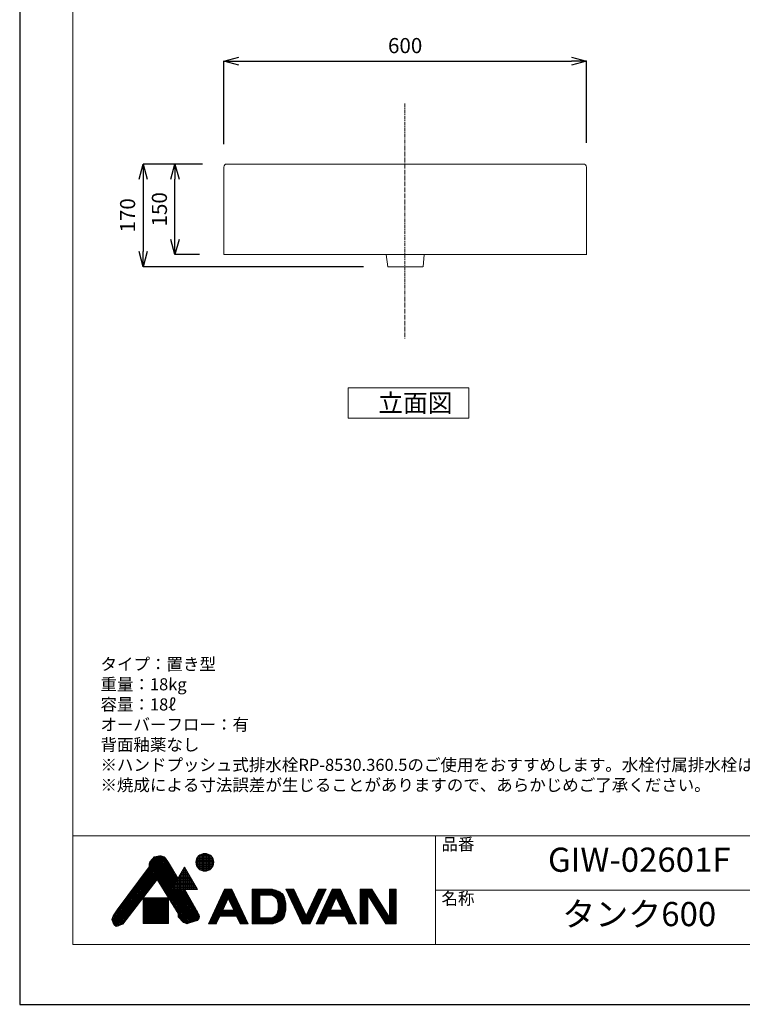
# Model space of a CAD drawing. Units: millimetres. Extents: x 222 to 2322, y 265 to 3235.
# Drawn here: x 222 to 1418, y 265 to 1895 of the extents above; entities that cross this region are included whole.
import ezdxf
from ezdxf.enums import TextEntityAlignment as Align

# ---------------------------------------------------------------- set-up
doc = ezdxf.new("R2010")
doc.units = ezdxf.units.MM
doc.linetypes.add('CENTER1', pattern=[10, 6.25, -1.25, 1.25, -1.25])
for name, color, linetype, lineweight in [('中心線', 1, 'Continuous', 0), ('図面枠', 6, 'Continuous', 20), ('寸法', 3, 'Continuous', 20), ('文字', 4, 'Continuous', 15), ('細線', 7, 'Continuous', 9)]:
    doc.layers.add(name, color=color, linetype=linetype, lineweight=lineweight)
doc.styles.add('japanese', font='romans.shx', dxfattribs={"bigfont": 'bigfont.shx'})
doc.dimstyles.new('KIHON', dxfattribs={"dimscale": 10, "dimtxt": 2.5, "dimasz": 2.5, "dimexe": 0, "dimexo": 2, "dimgap": 1, "dimtad": 1, "dimdec": 0, "dimdsep": 46, "dimtxsty": 'japanese', "dimblk": 'OPEN30', "dimcen": 2.5, "dimadec": 0, "dimazin": 0, "dimtfac": 1, "dimtdec": 0, "dimtmove": 0, "dimatfit": 0, "dimfxl": 0, "dimarcsym": 0})

# ---------------------------------------------------------------- blocks, each defined once
blk = doc.blocks.new('_Open30')
at = {"color": 0, "linetype": 'ByBlock', "lineweight": -2}
for p, q in [((-1, 0.268), (0, 0)), ((0, 0), (-1, -0.268)), ((0, 0), (-1, 0))]:
    blk.add_line(p, q, dxfattribs=at)
blk = doc.blocks.new('*D2')
at = {"layer": 'Defpoints', "color": 0}
for p in [(1160.1, 1826.2), (560.1, 1648.9), (1160.1, 1650.9)]:
    blk.add_point(p, dxfattribs=at)
at = {"layer": '寸法', "color": 0, "lineweight": -2}
for p, q in [((560.1, 1688.9), (560.1, 1826.2)), ((585.1, 1826.2), (1135.1, 1826.2)), ((1160.1, 1690.9), (1160.1, 1826.2))]:
    blk.add_line(p, q, dxfattribs=at)
at = {"layer": '寸法', "color": 0, "lineweight": -2, "xscale": 25, "yscale": 25, "zscale": 25, "rotation": 180}
blk.add_blockref('_Open30', (560.1, 1826.2), dxfattribs=at)
at = {"layer": '寸法', "color": 0, "lineweight": -2, "xscale": 25, "yscale": 25, "zscale": 25}
blk.add_blockref('_Open30', (1160.1, 1826.2), dxfattribs=at)
at = {"layer": '寸法', "color": 0, "insert": (860.1, 1848.7), "char_height": 25, "attachment_point": 5, "style": 'japanese'}
blk.add_mtext('600', dxfattribs=at)
blk = doc.blocks.new('*D4')
at = {"layer": 'Defpoints', "color": 0}
for p in [(479.3, 1655.9), (565.1, 1655.9), (560.1, 1505.9)]:
    blk.add_point(p, dxfattribs=at)
at = {"layer": '寸法', "color": 0, "lineweight": -2}
for p, q in [((525.1, 1655.9), (479.3, 1655.9)), ((479.3, 1530.9), (479.3, 1630.9)), ((520.1, 1505.9), (479.3, 1505.9))]:
    blk.add_line(p, q, dxfattribs=at)
at = {"layer": '寸法', "color": 0, "lineweight": -2, "xscale": 25, "yscale": 25, "zscale": 25}
for p, rotation in [((479.3, 1655.9), 90), ((479.3, 1505.9), 270)]:
    blk.add_blockref('_Open30', p, dxfattribs=dict(at, rotation=rotation))
at = {"layer": '寸法', "color": 0, "insert": (456.8, 1580.9), "char_height": 25, "attachment_point": 5, "rotation": 90, "style": 'japanese'}
blk.add_mtext('150', dxfattribs=at)
blk = doc.blocks.new('*D5')
at = {"layer": 'Defpoints', "color": 0}
for p in [(519.7, 1655.9), (426.7, 1485.9), (831.3, 1485.9)]:
    blk.add_point(p, dxfattribs=at)
at = {"layer": '寸法', "color": 0, "lineweight": -2}
for p, q in [((479.7, 1655.9), (426.7, 1655.9)), ((426.7, 1630.9), (426.7, 1510.9)), ((791.3, 1485.9), (426.7, 1485.9))]:
    blk.add_line(p, q, dxfattribs=at)
at = {"layer": '寸法', "color": 0, "lineweight": -2, "xscale": 25, "yscale": 25, "zscale": 25}
for p, rotation in [((426.7, 1655.9), 90), ((426.7, 1485.9), 270)]:
    blk.add_blockref('_Open30', p, dxfattribs=dict(at, rotation=rotation))
at = {"layer": '寸法', "color": 0, "insert": (404.2, 1570.9), "char_height": 25, "attachment_point": 5, "rotation": 90, "style": 'japanese'}
blk.add_mtext('170', dxfattribs=at)

msp = doc.modelspace()

# ---------------------------------------------------------------- linework, layer by layer
at = {"layer": 'Defpoints', "linetype": 'Continuous'}
msp.add_lwpolyline([(222.4, 264.9), (2322.4, 264.9), (2322.4, 3234.9), (222.4, 3234.9)], close=True, dxfattribs=at)
at = {"layer": '中心線', "linetype": 'CENTER1'}
msp.add_line((859.6, 1755.9), (859.6, 1366), dxfattribs=at)
at = {"layer": '図面枠', "linetype": 'Continuous'}
for p, q in [((310.2, 364.1), (310.2, 3135.8)), ((2234.7, 544.1), (310.2, 544.1)), ((910.2, 364.1), (910.2, 544.1)), ((1584.7, 454.1), (910.2, 454.1)), ((2234.7, 364.1), (310.2, 364.1))]:
    msp.add_line(p, q, dxfattribs=at)
at = {"layer": '文字', "linetype": 'Continuous'}
for p, q in [((965.7, 1285.4), (765.7, 1285.4)), ((765.7, 1285.4), (765.7, 1235.4)), ((965.7, 1235.4), (965.7, 1285.4)), ((765.7, 1235.4), (965.7, 1235.4)), ((393.6, 434.5), (464.4, 505.3)), ((401.6, 445.3), (463.2, 506.9)), ((409.6, 456.1), (461.9, 508.5)), ((417.6, 466.9), (460.1, 509.4)), ((425.6, 477.8), (458, 510.1)), ((433.6, 488.6), (455.7, 510.7)), ((436.4, 494.3), (452.6, 510.5)), ((436.4, 497.1), (449.1, 509.8)), ((441.5, 505), (442.7, 506.2)), ((442.7, 506.2), (444.8, 509.2)), ((442.8, 506.3), (445.8, 509.3)), ((442.8, 506.3), (481, 468)), ((443.9, 507.9), (482.1, 469.8)), ((444.8, 509.2), (448.3, 509.7)), ((445.4, 509.3), (483.1, 471.6)), ((447.9, 509.6), (484.1, 473.4)), ((448.3, 509.7), (454.3, 510.8)), ((450.3, 510), (480.6, 479.7)), ((452.7, 510.5), (476.3, 486.8)), ((454.3, 510.8), (456.6, 510.6)), ((455.3, 510.7), (472.1, 493.9)), ((456.6, 510.6), (461.5, 509)), ((459.1, 509.8), (467.1, 501.8)), ((461.5, 509), (463.4, 506.6)), ((463.4, 506.6), (468.5, 499.9)), ((515.8, 507.1), (541.6, 507.1)), ((516.7, 491.4), (516.7, 508.5)), ((517.1, 509.1), (540.2, 509.1)), ((518.7, 489.1), (518.7, 510.8)), ((519.1, 511.1), (538.3, 511.1)), ((520.7, 487.6), (520.7, 512.3)), ((522.1, 513.1), (535.3, 513.1)), ((522.7, 486.5), (522.7, 513.4)), ((524.7, 485.8), (524.7, 514.2)), ((526.7, 485.3), (526.7, 514.6)), ((528.7, 485.2), (528.7, 514.7)), ((530.7, 485.3), (530.7, 514.6)), ((532.7, 485.7), (532.7, 514.2)), ((534.7, 486.5), (534.7, 513.4)), ((536.7, 487.5), (536.7, 512.4)), ((538.7, 489.1), (538.7, 510.8)), ((540.7, 491.3), (540.7, 508.6)), ((375.3, 404.9), (469.2, 498.7)), ((376, 408.4), (468.1, 500.5)), ((376, 402.7), (470.2, 497)), ((376.6, 400.5), (471.3, 495.2)), ((378.8, 414), (466.8, 502.1)), ((383.9, 421.4), (436.4, 492.5)), ((385.6, 423.7), (465.6, 503.7)), ((434.2, 489.4), (517.8, 405.8)), ((435.4, 491), (519, 407.4)), ((436.4, 497.6), (437.8, 500.8)), ((436.4, 492.5), (436.4, 497.6)), ((436.4, 495.6), (474.8, 457.3)), ((436.4, 492.8), (473.8, 455.5)), ((436.7, 498.2), (475.8, 459.1)), ((437.5, 500.2), (476.9, 460.8)), ((437.8, 500.8), (441.5, 505)), ((438.7, 501.8), (477.9, 462.6)), ((440, 503.3), (478.9, 464.4)), ((441.4, 504.8), (480, 466.2)), ((450.1, 471.1), (472.4, 493.4)), ((451.1, 469.4), (473.4, 491.7)), ((452.2, 467.6), (474.5, 489.9)), ((468.5, 499.9), (484.3, 473.7)), ((473.4, 454.8), (494.9, 492)), ((493.2, 489.1), (496.5, 489.1)), ((494.4, 491.1), (495.4, 491.1)), ((494.7, 454.8), (494.7, 491.7)), ((494.9, 492), (516.4, 454.8)), ((514, 501.1), (543.4, 501.1)), ((514, 499.1), (543.4, 499.1)), ((514.2, 497.1), (543.2, 497.1)), ((514.3, 503.1), (543.1, 503.1)), ((514.7, 495.3), (514.7, 504.6)), ((514.7, 495.1), (542.6, 495.1)), ((514.9, 505.1), (542.5, 505.1)), ((515.6, 493.1), (541.8, 493.1)), ((516.9, 491.1), (540.5, 491.1)), ((518.6, 489.1), (538.7, 489.1)), ((542.7, 495.2), (542.7, 504.7)), ((422.2, 473.1), (438.3, 457)), ((423.4, 474.8), (439.5, 458.6)), ((424.6, 476.4), (440.8, 460.2)), ((425.8, 478), (442, 461.8)), ((427, 479.6), (443.2, 463.4)), ((428.2, 481.3), (444.4, 465)), ((429.4, 482.9), (445.7, 466.6)), ((430.6, 484.5), (446.9, 468.2)), ((431.8, 486.2), (448.1, 469.8)), ((433, 487.8), (449.4, 471.4)), ((453.3, 465.9), (475.6, 488.1)), ((454.4, 464.1), (476.6, 486.4)), ((455.4, 462.4), (477.7, 484.6)), ((456.5, 460.6), (478.7, 482.9)), ((457.6, 458.9), (479.8, 481.1)), ((458.7, 457.1), (480.9, 479.3)), ((459.7, 455.3), (481.9, 477.6)), ((460.8, 453.6), (483, 475.8)), ((461.9, 451.8), (484.1, 474)), ((484, 473.1), (505.7, 473.1)), ((484.7, 454.8), (484.7, 474.3)), ((485.1, 475.1), (504.6, 475.1)), ((486.3, 477.1), (503.4, 477.1)), ((486.7, 454.8), (486.7, 477.8)), ((487.4, 479.1), (502.3, 479.1)), ((488.6, 481.1), (501.1, 481.1)), ((488.7, 454.8), (488.7, 481.3)), ((489.7, 483.1), (500, 483.1)), ((490.7, 454.8), (490.7, 484.7)), ((490.9, 485.1), (498.8, 485.1)), ((492.1, 487.1), (497.7, 487.1)), ((492.7, 454.8), (492.7, 488.2)), ((496.7, 454.8), (496.7, 488.9)), ((498.7, 454.8), (498.7, 485.4)), ((500.7, 454.8), (500.7, 481.9)), ((502.7, 454.8), (502.7, 478.5)), ((504.7, 454.8), (504.7, 475)), ((521.4, 487.1), (536, 487.1)), ((377.5, 398.6), (446.2, 467.3)), ((449.7, 471.8), (392.8, 397.7)), ((410.1, 456.9), (426, 441)), ((411.3, 458.5), (427.2, 442.6)), ((412.5, 460.1), (428.5, 444.2)), ((413.7, 461.8), (429.7, 445.8)), ((414.9, 463.4), (430.9, 447.4)), ((416.1, 465), (432.2, 449)), ((417.3, 466.6), (433.4, 450.6)), ((418.5, 468.3), (434.6, 452.2)), ((419.8, 469.9), (435.8, 453.8)), ((421, 471.5), (437.1, 455.4)), ((484.4, 415), (449.7, 471.8)), ((450.8, 470), (516.6, 404.1)), ((455.2, 462.7), (514.7, 403.3)), ((462.9, 450.1), (481.2, 468.3)), ((464, 448.3), (477.3, 461.7)), ((474.7, 457.1), (515, 457.1)), ((474.7, 454.8), (474.7, 457)), ((475.9, 459.1), (513.8, 459.1)), ((476.7, 454.8), (476.7, 460.5)), ((477, 461.1), (512.7, 461.1)), ((478.2, 463.1), (511.5, 463.1)), ((478.7, 454.8), (478.7, 464)), ((479.4, 465.1), (510.4, 465.1)), ((480.5, 467.1), (509.2, 467.1)), ((480.7, 454.8), (480.7, 467.4)), ((481.7, 469.1), (508.1, 469.1)), ((482.7, 454.8), (482.7, 470.9)), ((482.8, 471.1), (506.9, 471.1)), ((506.7, 454.8), (506.7, 471.5)), ((508.7, 454.8), (508.7, 468.1)), ((510.7, 454.8), (510.7, 464.6)), ((512.7, 454.8), (512.7, 461.1)), ((514.7, 454.8), (514.7, 457.7)), ((378.7, 396.9), (436.8, 455.1)), ((380, 395.4), (427.5, 442.9)), ((398.1, 440.6), (413.7, 425)), ((399.3, 442.2), (415, 426.6)), ((400.5, 443.9), (416.2, 428.2)), ((401.7, 445.5), (417.4, 429.8)), ((402.9, 447.1), (418.6, 431.4)), ((404.1, 448.7), (419.9, 433)), ((405.3, 450.4), (421.1, 434.6)), ((406.5, 452), (422.3, 436.2)), ((407.7, 453.6), (423.6, 437.8)), ((408.9, 455.2), (424.8, 439.4)), ((426.6, 441), (426.6, 398.9)), ((468.6, 441), (426.6, 441)), ((426.6, 440.1), (468.6, 440.1)), ((426.7, 398.9), (426.7, 441)), ((427.7, 398.9), (427.7, 441)), ((428.7, 398.9), (428.7, 441)), ((429.7, 398.9), (429.7, 441)), ((430.7, 398.9), (430.7, 441)), ((431.7, 398.9), (431.7, 441)), ((432.7, 398.9), (432.7, 441)), ((433.7, 398.9), (433.7, 441)), ((434.7, 398.9), (434.7, 441)), ((435.7, 398.9), (435.7, 441)), ((436.7, 398.9), (436.7, 441)), ((437.7, 398.9), (437.7, 441)), ((438.7, 398.9), (438.7, 441)), ((439.7, 398.9), (439.7, 441)), ((440.7, 398.9), (440.7, 441)), ((441.7, 398.9), (441.7, 441)), ((442.7, 398.9), (442.7, 441)), ((443.7, 398.9), (443.7, 441)), ((444.7, 398.9), (444.7, 441)), ((445.7, 398.9), (445.7, 441)), ((446.7, 398.9), (446.7, 441)), ((447.7, 398.9), (447.7, 441)), ((448.7, 398.9), (448.7, 441)), ((449.7, 398.9), (449.7, 441)), ((450.7, 398.9), (450.7, 441)), ((451.7, 398.9), (451.7, 441)), ((452.7, 398.9), (452.7, 441)), ((453.7, 398.9), (453.7, 441)), ((454.7, 398.9), (454.7, 441)), ((455.7, 398.9), (455.7, 441)), ((456.7, 398.9), (456.7, 441)), ((457.7, 398.9), (457.7, 441)), ((458.7, 398.9), (458.7, 441)), ((459.7, 455.4), (512.5, 402.6)), ((459.7, 398.9), (459.7, 441)), ((460.7, 398.9), (460.7, 441)), ((461.7, 398.9), (461.7, 441)), ((462.7, 398.9), (462.7, 441)), ((463.7, 398.9), (463.7, 441)), ((464.1, 448.1), (510.3, 402)), ((464.7, 398.9), (464.7, 441)), ((465.1, 446.6), (473.5, 455)), ((465.7, 398.9), (465.7, 441)), ((466.2, 444.8), (476.1, 454.8)), ((466.7, 398.9), (466.7, 441)), ((467.2, 443.1), (478.9, 454.8)), ((467.7, 398.9), (467.7, 441)), ((468.3, 441.3), (481.8, 454.8)), ((468.6, 398.9), (468.6, 441)), ((468.6, 440.8), (508.1, 401.3)), ((469.4, 439.6), (484.6, 454.8)), ((470.5, 437.8), (487.4, 454.8)), ((471.5, 436), (490.2, 454.8)), ((472.6, 434.3), (493.1, 454.8)), ((473.4, 454.8), (516.4, 454.8)), ((473.6, 455.1), (516.1, 455.1)), ((473.7, 432.5), (495.6, 454.5)), ((474.5, 454.8), (519.8, 409.5)), ((474.7, 430.8), (496.7, 452.7)), ((475.8, 429), (497.7, 450.9)), ((476.9, 427.3), (498.7, 449.1)), ((477.3, 454.8), (519.1, 413)), ((478, 425.5), (499.8, 447.3)), ((479, 423.8), (500.8, 445.5)), ((480.1, 454.8), (516.6, 418.3)), ((480.1, 422), (501.8, 443.7)), ((481.2, 420.2), (502.9, 441.9)), ((482.3, 418.5), (503.9, 440.2)), ((483, 454.8), (512.7, 425.1)), ((485.8, 454.8), (508.8, 431.8)), ((488.6, 454.8), (504.9, 438.5)), ((491.5, 454.8), (501, 445.2)), ((494.3, 454.8), (497.1, 451.9)), ((495.5, 454.8), (517.9, 416)), ((561.5, 455.4), (534.6, 397.9)), ((554.5, 440.4), (580.4, 440.4)), ((554.9, 441.4), (579.9, 441.4)), ((555.4, 442.4), (579.4, 442.4)), ((555.9, 443.4), (579, 443.4)), ((556.3, 444.4), (578.5, 444.4)), ((556.8, 445.4), (578, 445.4)), ((557.3, 446.4), (577.6, 446.4)), ((557.7, 447.4), (577.1, 447.4)), ((558.2, 448.4), (576.6, 448.4)), ((567.4, 440.3), (558.4, 420.9)), ((558.7, 449.4), (576.2, 449.4)), ((559.1, 450.4), (575.7, 450.4)), ((559.6, 451.4), (575.2, 451.4)), ((560.1, 452.4), (574.8, 452.4)), ((560.5, 453.4), (574.3, 453.4)), ((561, 454.4), (573.8, 454.4)), ((573.4, 455.4), (561.5, 455.4)), ((561.5, 455.4), (573.4, 455.4)), ((567.4, 440.3), (576.5, 420.9)), ((573.4, 455.4), (600.2, 397.9)), ((606.9, 455.4), (606.9, 397.9)), ((639.9, 455.4), (606.9, 455.4)), ((606.9, 455.4), (639.9, 455.4)), ((606.9, 454.4), (643.6, 454.4)), ((606.9, 453.4), (646.9, 453.4)), ((606.9, 452.4), (649.5, 452.4)), ((606.9, 451.4), (651.7, 451.4)), ((606.9, 450.4), (653.5, 450.4)), ((606.9, 449.4), (655.1, 449.4)), ((606.9, 448.4), (656.3, 448.4)), ((606.9, 447.4), (657.3, 447.4)), ((606.9, 446.4), (658.2, 446.4)), ((606.9, 445.4), (619.9, 445.4)), ((606.9, 444.4), (619.9, 444.4)), ((606.9, 443.4), (619.9, 443.4)), ((606.9, 442.4), (619.9, 442.4)), ((606.9, 441.4), (619.9, 441.4)), ((606.9, 440.4), (619.9, 440.4)), ((639.9, 445.4), (619.9, 445.4)), ((619.9, 445.4), (619.9, 407.9)), ((640.6, 455.3), (639.9, 455.4)), ((639.9, 445.4), (640.6, 445)), ((639.9, 445.4), (658.9, 445.4)), ((641.7, 455), (640.6, 455.3)), ((640.6, 445), (641.9, 444.3)), ((642.8, 454.7), (641.7, 455)), ((641.7, 444.4), (659.4, 444.4)), ((641.9, 444.3), (643.2, 443.6)), ((643.9, 454.4), (642.8, 454.7)), ((643.2, 443.6), (644.3, 442.8)), ((643.4, 443.4), (659.9, 443.4)), ((645.1, 454), (643.9, 454.4)), ((644.3, 442.8), (645.4, 441.9)), ((644.8, 442.4), (660.3, 442.4)), ((646.2, 453.7), (645.1, 454)), ((645.4, 441.9), (646.4, 441)), ((645.9, 441.4), (660.6, 441.4)), ((646.9, 453.4), (646.2, 453.7)), ((646.4, 441), (646.9, 440.4)), ((648.2, 453), (646.9, 453.4)), ((646.9, 440.4), (647.6, 439.4)), ((646.9, 440.4), (660.9, 440.4)), ((650.5, 452.1), (648.2, 453)), ((652.7, 451), (650.5, 452.1)), ((654.7, 449.7), (652.7, 451)), ((656.6, 448.2), (654.7, 449.7)), ((658.1, 446.5), (656.6, 448.2)), ((658.9, 445.4), (658.1, 446.5)), ((659.1, 445), (658.9, 445.4)), ((659.5, 444.2), (659.1, 445)), ((659.9, 443.4), (659.5, 444.2)), ((660.2, 442.6), (659.9, 443.4)), ((660.5, 441.8), (660.2, 442.6)), ((660.8, 440.9), (660.5, 441.8)), ((660.9, 440.4), (660.8, 440.9)), ((661.2, 439.2), (660.9, 440.4)), ((662.9, 455.4), (689.7, 397.9)), ((675.9, 455.4), (662.9, 455.4)), ((662.9, 455.4), (675.9, 455.4)), ((663.4, 454.4), (676.4, 454.4)), ((663.8, 453.4), (676.8, 453.4)), ((664.3, 452.4), (677.3, 452.4)), ((664.8, 451.4), (677.8, 451.4)), ((665.2, 450.4), (678.2, 450.4)), ((665.7, 449.4), (678.7, 449.4)), ((666.2, 448.4), (679.2, 448.4)), ((666.6, 447.4), (679.6, 447.4)), ((667.1, 446.4), (680.1, 446.4)), ((667.6, 445.4), (680.6, 445.4)), ((668, 444.4), (681, 444.4)), ((668.5, 443.4), (681.5, 443.4)), ((669, 442.4), (682, 442.4)), ((669.4, 441.4), (682.4, 441.4)), ((669.9, 440.4), (682.9, 440.4)), ((675.9, 455.4), (696.2, 411.8)), ((716.6, 455.4), (696.2, 411.8)), ((702.7, 397.9), (729.6, 455.4)), ((709.6, 440.4), (722.6, 440.4)), ((710, 441.4), (723, 441.4)), ((710.5, 442.4), (723.5, 442.4)), ((711, 443.4), (724, 443.4)), ((711.4, 444.4), (724.4, 444.4)), ((711.9, 445.4), (724.9, 445.4)), ((712.4, 446.4), (725.4, 446.4)), ((739.6, 455.4), (712.7, 397.9)), ((712.8, 447.4), (725.8, 447.4)), ((713.3, 448.4), (726.3, 448.4)), ((713.8, 449.4), (726.8, 449.4)), ((714.2, 450.4), (727.2, 450.4)), ((714.7, 451.4), (727.7, 451.4)), ((715.2, 452.4), (728.2, 452.4)), ((715.6, 453.4), (728.6, 453.4)), ((716.1, 454.4), (729.1, 454.4)), ((729.6, 455.4), (716.6, 455.4)), ((716.6, 455.4), (729.6, 455.4)), ((732.6, 440.4), (745.6, 440.4)), ((733, 441.4), (746, 441.4)), ((733.5, 442.4), (759, 442.4)), ((734, 443.4), (758.5, 443.4)), ((734.4, 444.4), (758.1, 444.4)), ((734.9, 445.4), (757.6, 445.4)), ((735.4, 446.4), (757.1, 446.4)), ((735.8, 447.4), (756.7, 447.4)), ((736.3, 448.4), (756.2, 448.4)), ((736.5, 420.9), (746.2, 441.9)), ((736.8, 449.4), (755.7, 449.4)), ((737.2, 450.4), (755.3, 450.4)), ((737.7, 451.4), (754.8, 451.4)), ((738.2, 452.4), (754.3, 452.4)), ((738.6, 453.4), (753.9, 453.4)), ((739.1, 454.4), (753.4, 454.4)), ((752.9, 455.4), (739.6, 455.4)), ((739.6, 455.4), (752.9, 455.4)), ((756, 420.9), (746.2, 441.9)), ((746.5, 441.4), (759.5, 441.4)), ((746.9, 440.4), (759.9, 440.4)), ((752.9, 455.4), (779.8, 397.9)), ((785.5, 455.4), (785.5, 397.9)), ((805.2, 455.4), (785.5, 455.4)), ((785.5, 455.4), (805.2, 455.4)), ((785.5, 454.4), (805.9, 454.4)), ((785.5, 453.4), (806.5, 453.4)), ((785.5, 452.4), (807.1, 452.4)), ((785.5, 451.4), (807.7, 451.4)), ((785.5, 450.4), (808.4, 450.4)), ((785.5, 449.4), (809, 449.4)), ((785.5, 448.4), (809.6, 448.4)), ((785.5, 447.4), (810.2, 447.4)), ((785.5, 446.4), (810.9, 446.4)), ((785.5, 445.4), (798.5, 445.4)), ((785.5, 444.4), (798.5, 444.4)), ((785.5, 443.4), (798.5, 443.4)), ((785.5, 442.4), (798.5, 442.4)), ((785.5, 441.4), (798.5, 441.4)), ((785.5, 440.4), (798.5, 440.4)), ((798.5, 445.4), (828.2, 397.9)), ((798.5, 445.4), (798.5, 397.9)), ((798.5, 445.4), (811.5, 445.4)), ((799.2, 444.4), (812.1, 444.4)), ((799.8, 443.4), (812.7, 443.4)), ((800.4, 442.4), (813.4, 442.4)), ((801, 441.4), (814, 441.4)), ((801.7, 440.4), (814.6, 440.4)), ((805.2, 455.4), (834.3, 408.9)), ((834.3, 408.9), (834.3, 455.4)), ((845.3, 455.4), (834.3, 455.4)), ((834.3, 455.4), (845.3, 455.4)), ((834.3, 454.4), (845.3, 454.4)), ((834.3, 453.4), (845.3, 453.4)), ((834.3, 452.4), (845.3, 452.4)), ((834.3, 451.4), (845.3, 451.4)), ((834.3, 450.4), (845.3, 450.4)), ((834.3, 449.4), (845.3, 449.4)), ((834.3, 448.4), (845.3, 448.4)), ((834.3, 447.4), (845.3, 447.4)), ((834.3, 446.4), (845.3, 446.4)), ((834.3, 445.4), (845.3, 445.4)), ((834.3, 444.4), (845.3, 444.4)), ((834.3, 443.4), (845.3, 443.4)), ((834.3, 442.4), (845.3, 442.4)), ((834.3, 441.4), (845.3, 441.4)), ((834.3, 440.4), (845.3, 440.4)), ((845.3, 397.9), (845.3, 455.4)), ((381.5, 394.1), (418.1, 430.7)), ((386.1, 424.3), (401.4, 409)), ((387.3, 426), (402.7, 410.6)), ((388.5, 427.6), (403.9, 412.2)), ((389.7, 429.2), (405.1, 413.8)), ((390.9, 430.8), (406.4, 415.4)), ((392.1, 432.5), (407.6, 417)), ((393.3, 434.1), (408.8, 418.6)), ((394.5, 435.7), (410, 420.2)), ((395.7, 437.3), (411.3, 421.8)), ((396.9, 439), (412.5, 423.4)), ((426.6, 439.1), (468.6, 439.1)), ((426.6, 438.1), (468.6, 438.1)), ((426.6, 437.1), (468.6, 437.1)), ((426.6, 436.1), (468.6, 436.1)), ((426.6, 435.1), (468.6, 435.1)), ((426.6, 434.1), (468.6, 434.1)), ((426.6, 433.1), (468.6, 433.1)), ((426.6, 432.1), (468.6, 432.1)), ((426.6, 431.1), (468.6, 431.1)), ((426.6, 430.1), (468.6, 430.1)), ((426.6, 429.1), (468.6, 429.1)), ((426.6, 428.1), (468.6, 428.1)), ((426.6, 427.1), (468.6, 427.1)), ((426.6, 426.1), (468.6, 426.1)), ((426.6, 425.1), (468.6, 425.1)), ((426.6, 424.1), (468.6, 424.1)), ((473, 433.6), (506, 400.7)), ((477.5, 426.3), (503.9, 399.9)), ((483.3, 416.7), (505, 438.4)), ((484.4, 415), (506, 436.6)), ((484.5, 412.3), (507, 434.8)), ((484.9, 409.8), (508.1, 433)), ((486.2, 408.3), (509.1, 431.2)), ((487.6, 406.8), (510.1, 429.4)), ((489, 405.4), (511.2, 427.6)), ((490.3, 403.9), (512.2, 425.8)), ((491.7, 402.5), (513.3, 424)), ((547, 424.4), (560, 424.4)), ((547.5, 425.4), (560.5, 425.4)), ((547.9, 426.4), (560.9, 426.4)), ((548.4, 427.4), (561.4, 427.4)), ((548.9, 428.4), (561.9, 428.4)), ((549.3, 429.4), (562.3, 429.4)), ((549.8, 430.4), (562.8, 430.4)), ((550.3, 431.4), (563.3, 431.4)), ((550.7, 432.4), (563.7, 432.4)), ((551.2, 433.4), (564.2, 433.4)), ((551.7, 434.4), (564.7, 434.4)), ((552.1, 435.4), (565.1, 435.4)), ((552.6, 436.4), (565.6, 436.4)), ((553.1, 437.4), (566.1, 437.4)), ((553.5, 438.4), (566.5, 438.4)), ((554, 439.4), (567, 439.4)), ((567.8, 439.4), (580.8, 439.4)), ((568.3, 438.4), (581.3, 438.4)), ((568.8, 437.4), (581.8, 437.4)), ((569.2, 436.4), (582.2, 436.4)), ((569.7, 435.4), (582.7, 435.4)), ((570.2, 434.4), (583.2, 434.4)), ((570.6, 433.4), (583.6, 433.4)), ((571.1, 432.4), (584.1, 432.4)), ((571.6, 431.4), (584.6, 431.4)), ((572, 430.4), (585, 430.4)), ((572.5, 429.4), (585.5, 429.4)), ((573, 428.4), (586, 428.4)), ((573.4, 427.4), (586.4, 427.4)), ((573.9, 426.4), (586.9, 426.4)), ((574.4, 425.4), (587.4, 425.4)), ((574.8, 424.4), (587.8, 424.4)), ((606.9, 439.4), (619.9, 439.4)), ((606.9, 438.4), (619.9, 438.4)), ((606.9, 437.4), (619.9, 437.4)), ((606.9, 436.4), (619.9, 436.4)), ((606.9, 435.4), (619.9, 435.4)), ((606.9, 434.4), (619.9, 434.4)), ((606.9, 433.4), (619.9, 433.4)), ((606.9, 432.4), (619.9, 432.4)), ((606.9, 431.4), (619.9, 431.4)), ((606.9, 430.4), (619.9, 430.4)), ((606.9, 429.4), (619.9, 429.4)), ((606.9, 428.4), (619.9, 428.4)), ((606.9, 427.4), (619.9, 427.4)), ((606.9, 426.4), (619.9, 426.4)), ((606.9, 425.4), (619.9, 425.4)), ((606.9, 424.4), (619.9, 424.4)), ((647.6, 439.4), (648.6, 437.5)), ((647.6, 439.4), (661.2, 439.4)), ((648.1, 438.4), (661.4, 438.4)), ((648.6, 437.5), (649.2, 435.3)), ((648.6, 437.4), (661.7, 437.4)), ((648.9, 436.4), (661.9, 436.4)), ((649.2, 435.4), (662.1, 435.4)), ((649.2, 435.3), (649.6, 433)), ((649.4, 434.4), (662.2, 434.4)), ((649.5, 433.4), (662.4, 433.4)), ((649.6, 433), (649.8, 430.6)), ((649.7, 432.4), (662.5, 432.4)), ((649.7, 431.4), (662.6, 431.4)), ((649.8, 430.6), (649.9, 428.1)), ((649.8, 430.4), (662.7, 430.4)), ((649.8, 429.4), (662.8, 429.4)), ((649.9, 425.2), (649.8, 422.7)), ((649.9, 428.4), (662.9, 428.4)), ((649.9, 428.1), (649.9, 426.7)), ((649.9, 427.4), (662.9, 427.4)), ((649.9, 426.7), (649.9, 425.2)), ((649.9, 426.4), (662.9, 426.4)), ((649.9, 425.4), (662.9, 425.4)), ((649.9, 424.4), (662.8, 424.4)), ((661.8, 436.9), (661.2, 439.2)), ((662.2, 434.7), (661.8, 436.9)), ((662.5, 432.5), (662.2, 434.7)), ((662.8, 430.2), (662.5, 432.5)), ((662.9, 428), (662.8, 430.2)), ((662.8, 423.1), (662.9, 425.4)), ((662.9, 426.7), (662.9, 428)), ((662.9, 425.4), (662.9, 426.7)), ((670.4, 439.4), (683.4, 439.4)), ((670.8, 438.4), (683.8, 438.4)), ((671.3, 437.4), (684.3, 437.4)), ((671.8, 436.4), (684.8, 436.4)), ((672.2, 435.4), (685.2, 435.4)), ((672.7, 434.4), (685.7, 434.4)), ((673.2, 433.4), (686.2, 433.4)), ((673.6, 432.4), (686.6, 432.4)), ((674.1, 431.4), (687.1, 431.4)), ((674.6, 430.4), (687.6, 430.4)), ((675, 429.4), (688, 429.4)), ((675.5, 428.4), (688.5, 428.4)), ((676, 427.4), (689, 427.4)), ((676.4, 426.4), (689.4, 426.4)), ((676.9, 425.4), (689.9, 425.4)), ((677.4, 424.4), (690.4, 424.4)), ((702.1, 424.4), (715.1, 424.4)), ((702.6, 425.4), (715.6, 425.4)), ((703, 426.4), (716, 426.4)), ((703.5, 427.4), (716.5, 427.4)), ((704, 428.4), (717, 428.4)), ((704.4, 429.4), (717.4, 429.4)), ((704.9, 430.4), (717.9, 430.4)), ((705.4, 431.4), (718.4, 431.4)), ((705.8, 432.4), (718.8, 432.4)), ((706.3, 433.4), (719.3, 433.4)), ((706.8, 434.4), (719.8, 434.4)), ((707.2, 435.4), (720.2, 435.4)), ((707.7, 436.4), (720.7, 436.4)), ((708.2, 437.4), (721.2, 437.4)), ((708.6, 438.4), (721.6, 438.4)), ((709.1, 439.4), (722.1, 439.4)), ((725.1, 424.4), (738.1, 424.4)), ((725.6, 425.4), (738.6, 425.4)), ((726, 426.4), (739, 426.4)), ((726.5, 427.4), (739.5, 427.4)), ((727, 428.4), (740, 428.4)), ((727.4, 429.4), (740.4, 429.4)), ((727.9, 430.4), (740.9, 430.4)), ((728.4, 431.4), (741.4, 431.4)), ((728.8, 432.4), (741.8, 432.4)), ((729.3, 433.4), (742.3, 433.4)), ((729.8, 434.4), (742.8, 434.4)), ((730.2, 435.4), (743.2, 435.4)), ((730.7, 436.4), (743.7, 436.4)), ((731.2, 437.4), (744.2, 437.4)), ((731.6, 438.4), (744.6, 438.4)), ((732.1, 439.4), (745.1, 439.4)), ((747.4, 439.4), (760.4, 439.4)), ((747.9, 438.4), (760.9, 438.4)), ((748.3, 437.4), (761.3, 437.4)), ((748.8, 436.4), (761.8, 436.4)), ((749.3, 435.4), (762.3, 435.4)), ((749.7, 434.4), (762.7, 434.4)), ((750.2, 433.4), (763.2, 433.4)), ((750.6, 432.4), (763.6, 432.4)), ((751.1, 431.4), (764.1, 431.4)), ((751.6, 430.4), (764.6, 430.4)), ((752, 429.4), (765, 429.4)), ((752.5, 428.4), (765.5, 428.4)), ((753, 427.4), (766, 427.4)), ((753.4, 426.4), (766.4, 426.4)), ((753.9, 425.4), (766.9, 425.4)), ((754.4, 424.4), (767.4, 424.4)), ((785.5, 439.4), (798.5, 439.4)), ((785.5, 438.4), (798.5, 438.4)), ((785.5, 437.4), (798.5, 437.4)), ((785.5, 436.4), (798.5, 436.4)), ((785.5, 435.4), (798.5, 435.4)), ((785.5, 434.4), (798.5, 434.4)), ((785.5, 433.4), (798.5, 433.4)), ((785.5, 432.4), (798.5, 432.4)), ((785.5, 431.4), (798.5, 431.4)), ((785.5, 430.4), (798.5, 430.4)), ((785.5, 429.4), (798.5, 429.4)), ((785.5, 428.4), (798.5, 428.4)), ((785.5, 427.4), (798.5, 427.4)), ((785.5, 426.4), (798.5, 426.4)), ((785.5, 425.4), (798.5, 425.4)), ((785.5, 424.4), (798.5, 424.4)), ((802.3, 439.4), (815.2, 439.4)), ((802.9, 438.4), (815.9, 438.4)), ((803.5, 437.4), (816.5, 437.4)), ((804.2, 436.4), (817.1, 436.4)), ((804.8, 435.4), (817.7, 435.4)), ((805.4, 434.4), (818.4, 434.4)), ((806, 433.4), (819, 433.4)), ((806.6, 432.4), (819.6, 432.4)), ((807.3, 431.4), (820.2, 431.4)), ((807.9, 430.4), (820.9, 430.4)), ((808.5, 429.4), (821.5, 429.4)), ((809.1, 428.4), (822.1, 428.4)), ((809.8, 427.4), (822.7, 427.4)), ((810.4, 426.4), (823.4, 426.4)), ((811, 425.4), (824, 425.4)), ((811.6, 424.4), (824.6, 424.4)), ((834.3, 439.4), (845.3, 439.4)), ((834.3, 438.4), (845.3, 438.4)), ((834.3, 437.4), (845.3, 437.4)), ((834.3, 436.4), (845.3, 436.4)), ((834.3, 435.4), (845.3, 435.4)), ((834.3, 434.4), (845.3, 434.4)), ((834.3, 433.4), (845.3, 433.4)), ((834.3, 432.4), (845.3, 432.4)), ((834.3, 431.4), (845.3, 431.4)), ((834.3, 430.4), (845.3, 430.4)), ((834.3, 429.4), (845.3, 429.4)), ((834.3, 428.4), (845.3, 428.4)), ((834.3, 427.4), (845.3, 427.4)), ((834.3, 426.4), (845.3, 426.4)), ((834.3, 425.4), (845.3, 425.4)), ((834.3, 424.4), (845.3, 424.4)), ((375.1, 405.6), (377, 411.4)), ((376.1, 408.8), (388.9, 396.1)), ((376.8, 411), (390.9, 396.9)), ((377, 411.4), (383.9, 421.4)), ((377.9, 412.7), (392.8, 397.8)), ((379.1, 414.4), (394.1, 399.4)), ((380.2, 416.1), (395.3, 401)), ((381.4, 417.7), (396.5, 402.6)), ((382.5, 419.4), (397.8, 404.2)), ((383.7, 421.1), (399, 405.8)), ((384.7, 394.5), (408.7, 418.5)), ((384.9, 422.7), (400.2, 407.4)), ((426.6, 423.1), (468.6, 423.1)), ((426.6, 422.1), (468.6, 422.1)), ((426.6, 421.1), (468.6, 421.1)), ((426.6, 420.1), (468.6, 420.1)), ((426.6, 419.1), (468.6, 419.1)), ((426.6, 418.1), (468.6, 418.1)), ((426.6, 417.1), (468.6, 417.1)), ((426.6, 416.1), (468.6, 416.1)), ((426.6, 415.1), (468.6, 415.1)), ((426.6, 414.1), (468.6, 414.1)), ((426.6, 413.1), (468.6, 413.1)), ((426.6, 412.1), (468.6, 412.1)), ((426.6, 411.1), (468.6, 411.1)), ((426.6, 410.1), (468.6, 410.1)), ((426.6, 409.1), (468.6, 409.1)), ((426.6, 408.1), (468.6, 408.1)), ((481.9, 419), (501.8, 399.2)), ((484.7, 409.9), (484.4, 415)), ((484.5, 413.7), (499.7, 398.4)), ((484.6, 410.7), (495.6, 399.7)), ((493.5, 400.6), (484.7, 409.9)), ((493.1, 401), (514.3, 422.2)), ((494.9, 400), (515.3, 420.5)), ((496.9, 399.2), (516.4, 418.7)), ((498.9, 398.4), (517.4, 416.9)), ((503, 399.6), (518.3, 415)), ((507.2, 401), (519.1, 412.9)), ((511.3, 402.3), (519.9, 410.9)), ((519.2, 407.6), (516.4, 403.8)), ((517.9, 416), (520.1, 410.4)), ((520.1, 410.4), (519.2, 407.6)), ((539.6, 408.4), (552.6, 408.4)), ((540, 409.4), (553, 409.4)), ((540.5, 410.4), (553.5, 410.4)), ((541, 411.4), (593.9, 411.4)), ((541.4, 412.4), (593.4, 412.4)), ((541.9, 413.4), (593, 413.4)), ((542.3, 414.4), (592.5, 414.4)), ((542.8, 415.4), (592, 415.4)), ((543.3, 416.4), (591.6, 416.4)), ((543.7, 417.4), (591.1, 417.4)), ((544.2, 418.4), (590.6, 418.4)), ((544.7, 419.4), (590.2, 419.4)), ((545.1, 420.4), (589.7, 420.4)), ((545.6, 421.4), (558.6, 421.4)), ((546.1, 422.4), (559.1, 422.4)), ((546.5, 423.4), (559.5, 423.4)), ((553.7, 410.9), (547.6, 397.9)), ((553.7, 410.9), (581.1, 410.9)), ((558.4, 420.9), (576.5, 420.9)), ((575.3, 423.4), (588.3, 423.4)), ((575.8, 422.4), (588.8, 422.4)), ((576.2, 421.4), (589.2, 421.4)), ((581.1, 410.9), (587.2, 397.9)), ((581.4, 410.4), (594.4, 410.4)), ((581.8, 409.4), (594.8, 409.4)), ((582.3, 408.4), (595.3, 408.4)), ((606.9, 423.4), (619.9, 423.4)), ((606.9, 422.4), (619.9, 422.4)), ((606.9, 421.4), (619.9, 421.4)), ((606.9, 420.4), (619.9, 420.4)), ((606.9, 419.4), (619.9, 419.4)), ((606.9, 418.4), (619.9, 418.4)), ((606.9, 417.4), (619.9, 417.4)), ((606.9, 416.4), (619.9, 416.4)), ((606.9, 415.4), (619.9, 415.4)), ((606.9, 414.4), (619.9, 414.4)), ((606.9, 413.4), (619.9, 413.4)), ((606.9, 412.4), (619.9, 412.4)), ((606.9, 411.4), (619.9, 411.4)), ((606.9, 410.4), (619.9, 410.4)), ((606.9, 409.4), (619.9, 409.4)), ((606.9, 408.4), (619.9, 408.4)), ((619.9, 407.9), (639.9, 407.9)), ((640.6, 408.3), (639.9, 407.9)), ((641.9, 409), (640.6, 408.3)), ((640.9, 408.4), (659.2, 408.4)), ((643.2, 409.8), (641.9, 409)), ((642.6, 409.4), (659.7, 409.4)), ((644.3, 410.6), (643.2, 409.8)), ((644.2, 410.4), (660.1, 410.4)), ((645.4, 411.4), (644.3, 410.6)), ((646.4, 412.3), (645.4, 411.4)), ((645.5, 411.4), (660.5, 411.4)), ((646.9, 412.9), (646.4, 412.3)), ((646.5, 412.4), (660.8, 412.4)), ((647.6, 413.9), (646.9, 412.9)), ((647.3, 413.4), (661, 413.4)), ((648.6, 415.9), (647.6, 413.9)), ((647.9, 414.4), (661.3, 414.4)), ((648.4, 415.4), (661.5, 415.4)), ((649.2, 418), (648.6, 415.9)), ((648.7, 416.4), (661.8, 416.4)), ((649, 417.4), (662, 417.4)), ((649.6, 420.3), (649.2, 418)), ((649.3, 418.4), (662.2, 418.4)), ((649.5, 419.4), (662.3, 419.4)), ((649.8, 422.7), (649.6, 420.3)), ((649.6, 420.4), (662.5, 420.4)), ((649.7, 421.4), (662.6, 421.4)), ((649.8, 423.4), (662.8, 423.4)), ((649.8, 422.4), (662.7, 422.4)), ((658.1, 406.8), (658.9, 407.9)), ((658.9, 407.9), (659.1, 408.3)), ((659.1, 408.3), (659.5, 409.1)), ((659.5, 409.1), (659.9, 409.9)), ((659.9, 409.9), (660.2, 410.7)), ((660.2, 410.7), (660.5, 411.6)), ((660.5, 411.6), (660.8, 412.4)), ((660.8, 412.4), (660.9, 412.9)), ((660.9, 412.9), (661.2, 414.2)), ((661.2, 414.2), (661.8, 416.4)), ((661.8, 416.4), (662.2, 418.6)), ((662.2, 418.6), (662.5, 420.9)), ((662.5, 420.9), (662.8, 423.1)), ((677.8, 423.4), (690.8, 423.4)), ((678.3, 422.4), (691.3, 422.4)), ((678.8, 421.4), (691.8, 421.4)), ((679.2, 420.4), (692.2, 420.4)), ((679.7, 419.4), (692.7, 419.4)), ((680.2, 418.4), (693.2, 418.4)), ((680.6, 417.4), (693.6, 417.4)), ((681.1, 416.4), (694.1, 416.4)), ((681.5, 415.4), (694.5, 415.4)), ((682, 414.4), (695, 414.4)), ((682.5, 413.4), (695.5, 413.4)), ((682.9, 412.4), (695.9, 412.4)), ((683.4, 411.4), (709.1, 411.4)), ((683.9, 410.4), (708.6, 410.4)), ((684.3, 409.4), (708.1, 409.4)), ((684.8, 408.4), (707.7, 408.4)), ((696.5, 412.4), (709.5, 412.4)), ((697, 413.4), (710, 413.4)), ((697.5, 414.4), (710.5, 414.4)), ((697.9, 415.4), (710.9, 415.4)), ((698.4, 416.4), (711.4, 416.4)), ((698.9, 417.4), (711.9, 417.4)), ((699.3, 418.4), (712.3, 418.4)), ((699.8, 419.4), (712.8, 419.4)), ((700.2, 420.4), (713.2, 420.4)), ((700.7, 421.4), (713.7, 421.4)), ((701.2, 422.4), (714.2, 422.4)), ((701.6, 423.4), (714.6, 423.4)), ((717.7, 408.4), (730.7, 408.4)), ((718.1, 409.4), (731.1, 409.4)), ((718.6, 410.4), (731.6, 410.4)), ((719.1, 411.4), (773.4, 411.4)), ((719.5, 412.4), (773, 412.4)), ((720, 413.4), (772.5, 413.4)), ((720.5, 414.4), (772, 414.4)), ((720.9, 415.4), (771.6, 415.4)), ((721.4, 416.4), (771.1, 416.4)), ((721.9, 417.4), (770.6, 417.4)), ((722.3, 418.4), (770.2, 418.4)), ((722.8, 419.4), (769.7, 419.4)), ((723.2, 420.4), (769.2, 420.4)), ((723.7, 421.4), (736.7, 421.4)), ((724.2, 422.4), (737.2, 422.4)), ((724.6, 423.4), (737.6, 423.4)), ((725.7, 397.9), (731.8, 410.9)), ((731.8, 410.9), (760.7, 410.9)), ((736.5, 420.9), (756, 420.9)), ((754.8, 423.4), (767.8, 423.4)), ((755.3, 422.4), (768.3, 422.4)), ((755.8, 421.4), (768.8, 421.4)), ((766.8, 397.9), (760.7, 410.9)), ((760.9, 410.4), (773.9, 410.4)), ((761.4, 409.4), (774.4, 409.4)), ((761.8, 408.4), (774.8, 408.4)), ((785.5, 423.4), (798.5, 423.4)), ((785.5, 422.4), (798.5, 422.4)), ((785.5, 421.4), (798.5, 421.4)), ((785.5, 420.4), (798.5, 420.4)), ((785.5, 419.4), (798.5, 419.4)), ((785.5, 418.4), (798.5, 418.4)), ((785.5, 417.4), (798.5, 417.4)), ((785.5, 416.4), (798.5, 416.4)), ((785.5, 415.4), (798.5, 415.4)), ((785.5, 414.4), (798.5, 414.4)), ((785.5, 413.4), (798.5, 413.4)), ((785.5, 412.4), (798.5, 412.4)), ((785.5, 411.4), (798.5, 411.4)), ((785.5, 410.4), (798.5, 410.4)), ((785.5, 409.4), (798.5, 409.4)), ((785.5, 408.4), (798.5, 408.4)), ((812.3, 423.4), (825.2, 423.4)), ((812.9, 422.4), (825.9, 422.4)), ((813.5, 421.4), (826.5, 421.4)), ((814.1, 420.4), (827.1, 420.4)), ((814.8, 419.4), (827.7, 419.4)), ((815.4, 418.4), (828.4, 418.4)), ((816, 417.4), (829, 417.4)), ((816.6, 416.4), (829.6, 416.4)), ((817.3, 415.4), (830.2, 415.4)), ((817.9, 414.4), (830.9, 414.4)), ((818.5, 413.4), (831.5, 413.4)), ((819.1, 412.4), (832.1, 412.4)), ((819.8, 411.4), (832.7, 411.4)), ((820.4, 410.4), (833.4, 410.4)), ((821, 409.4), (834, 409.4)), ((821.6, 408.4), (845.3, 408.4)), ((834.3, 423.4), (845.3, 423.4)), ((834.3, 422.4), (845.3, 422.4)), ((834.3, 421.4), (845.3, 421.4)), ((834.3, 420.4), (845.3, 420.4)), ((834.3, 419.4), (845.3, 419.4)), ((834.3, 418.4), (845.3, 418.4)), ((834.3, 417.4), (845.3, 417.4)), ((834.3, 416.4), (845.3, 416.4)), ((834.3, 415.4), (845.3, 415.4)), ((834.3, 414.4), (845.3, 414.4)), ((834.3, 413.4), (845.3, 413.4)), ((834.3, 412.4), (845.3, 412.4)), ((834.3, 411.4), (845.3, 411.4)), ((834.3, 410.4), (845.3, 410.4)), ((834.3, 409.4), (845.3, 409.4)), ((377, 399.3), (375.1, 405.6)), ((375.5, 406.7), (386.9, 395.3)), ((375.7, 403.6), (384.8, 394.5)), ((376.9, 399.6), (382.7, 393.8)), ((379.3, 396.1), (377, 399.3)), ((382.1, 393.5), (379.3, 396.1)), ((387.2, 395.4), (382.1, 393.5)), ((392.8, 397.7), (387.2, 395.4)), ((389.3, 396.3), (399.4, 406.3)), ((426.6, 407.1), (468.6, 407.1)), ((426.6, 406.1), (468.6, 406.1)), ((426.6, 405.1), (468.6, 405.1)), ((426.6, 404.1), (468.6, 404.1)), ((426.6, 403.1), (468.6, 403.1)), ((426.6, 402.1), (468.6, 402.1)), ((426.6, 401.1), (468.6, 401.1)), ((426.6, 400.1), (468.6, 400.1)), ((426.6, 399.1), (468.6, 399.1)), ((426.6, 398.9), (468.6, 398.9)), ((499.2, 398.2), (493.5, 400.6)), ((505.6, 400.6), (499.2, 398.2)), ((516.4, 403.8), (505.6, 400.6)), ((515.3, 403.5), (518.3, 406.5)), ((534.6, 397.9), (547.6, 397.9)), ((534.9, 398.4), (547.9, 398.4)), ((535.4, 399.4), (548.4, 399.4)), ((535.8, 400.4), (548.8, 400.4)), ((536.3, 401.4), (549.3, 401.4)), ((536.8, 402.4), (549.8, 402.4)), ((537.2, 403.4), (550.2, 403.4)), ((537.7, 404.4), (550.7, 404.4)), ((538.2, 405.4), (551.2, 405.4)), ((538.6, 406.4), (551.6, 406.4)), ((539.1, 407.4), (552.1, 407.4)), ((582.8, 407.4), (595.8, 407.4)), ((583.2, 406.4), (596.2, 406.4)), ((583.7, 405.4), (596.7, 405.4)), ((584.1, 404.4), (597.1, 404.4)), ((584.6, 403.4), (597.6, 403.4)), ((585.1, 402.4), (598.1, 402.4)), ((585.5, 401.4), (598.5, 401.4)), ((586, 400.4), (599, 400.4)), ((586.5, 399.4), (599.5, 399.4)), ((586.9, 398.4), (599.9, 398.4)), ((587.2, 397.9), (600.2, 397.9)), ((606.9, 407.4), (658.6, 407.4)), ((606.9, 406.4), (657.8, 406.4)), ((606.9, 405.4), (656.9, 405.4)), ((606.9, 404.4), (655.8, 404.4)), ((606.9, 403.4), (654.4, 403.4)), ((606.9, 402.4), (652.8, 402.4)), ((606.9, 401.4), (650.8, 401.4)), ((606.9, 400.4), (648.4, 400.4)), ((606.9, 399.4), (645.5, 399.4)), ((606.9, 398.4), (642, 398.4)), ((606.9, 397.9), (639.9, 397.9)), ((639.9, 397.9), (640.6, 398.1)), ((640.6, 398.1), (641.7, 398.4)), ((641.7, 398.4), (642.8, 398.7)), ((642.8, 398.7), (643.9, 399)), ((643.9, 399), (645.1, 399.3)), ((645.1, 399.3), (646.2, 399.7)), ((646.2, 399.7), (646.9, 399.9)), ((646.9, 399.9), (648.2, 400.4)), ((648.2, 400.4), (650.5, 401.3)), ((650.5, 401.3), (652.7, 402.4)), ((652.7, 402.4), (654.7, 403.6)), ((654.7, 403.6), (656.6, 405.1)), ((656.6, 405.1), (658.1, 406.8)), ((685.3, 407.4), (707.2, 407.4)), ((685.7, 406.4), (706.7, 406.4)), ((686.2, 405.4), (706.3, 405.4)), ((686.7, 404.4), (705.8, 404.4)), ((687.1, 403.4), (705.3, 403.4)), ((687.6, 402.4), (704.9, 402.4)), ((688.1, 401.4), (704.4, 401.4)), ((688.5, 400.4), (703.9, 400.4)), ((689, 399.4), (703.5, 399.4)), ((689.5, 398.4), (703, 398.4)), ((689.7, 397.9), (702.7, 397.9)), ((712.7, 397.9), (725.7, 397.9)), ((713, 398.4), (726, 398.4)), ((713.5, 399.4), (726.5, 399.4)), ((713.9, 400.4), (726.9, 400.4)), ((714.4, 401.4), (727.4, 401.4)), ((714.9, 402.4), (727.9, 402.4)), ((715.3, 403.4), (728.3, 403.4)), ((715.8, 404.4), (728.8, 404.4)), ((716.3, 405.4), (729.3, 405.4)), ((716.7, 406.4), (729.7, 406.4)), ((717.2, 407.4), (730.2, 407.4)), ((762.3, 407.4), (775.3, 407.4)), ((762.8, 406.4), (775.8, 406.4)), ((763.2, 405.4), (776.2, 405.4)), ((763.7, 404.4), (776.7, 404.4)), ((764.2, 403.4), (777.2, 403.4)), ((764.6, 402.4), (777.6, 402.4)), ((765.1, 401.4), (778.1, 401.4)), ((765.6, 400.4), (778.6, 400.4)), ((766, 399.4), (779, 399.4)), ((766.5, 398.4), (779.5, 398.4)), ((766.8, 397.9), (779.8, 397.9)), ((785.5, 407.4), (798.5, 407.4)), ((785.5, 406.4), (798.5, 406.4)), ((785.5, 405.4), (798.5, 405.4)), ((785.5, 404.4), (798.5, 404.4)), ((785.5, 403.4), (798.5, 403.4)), ((785.5, 402.4), (798.5, 402.4)), ((785.5, 401.4), (798.5, 401.4)), ((785.5, 400.4), (798.5, 400.4)), ((785.5, 399.4), (798.5, 399.4)), ((785.5, 398.4), (798.5, 398.4)), ((785.5, 397.9), (798.5, 397.9)), ((822.3, 407.4), (845.3, 407.4)), ((822.9, 406.4), (845.3, 406.4)), ((823.5, 405.4), (845.3, 405.4)), ((824.1, 404.4), (845.3, 404.4)), ((824.8, 403.4), (845.3, 403.4)), ((825.4, 402.4), (845.3, 402.4)), ((826, 401.4), (845.3, 401.4)), ((826.6, 400.4), (845.3, 400.4)), ((827.3, 399.4), (845.3, 399.4)), ((827.9, 398.4), (845.3, 398.4)), ((828.2, 397.9), (845.3, 397.9))]:
    msp.add_line(p, q, dxfattribs=at)
msp.add_circle((528.7, 500), 14.8, dxfattribs=at)
at = {"layer": '細線'}
for p, q in [((560.1, 1650.9), (560.1, 1505.9)), ((564.2, 1655.9), (1155.1, 1655.9)), ((1160.1, 1650.9), (1160.1, 1505.9)), ((560.1, 1505.9), (1160.9, 1505.9)), ((831.2, 1485.9), (828.6, 1505.9)), ((828.6, 1505.9), (860.1, 1505.9)), ((891.6, 1505.9), (860.1, 1505.9)), ((889.8, 1485.9), (891.6, 1505.9)), ((889.1, 1485.9), (831.3, 1485.9))]:
    msp.add_line(p, q, dxfattribs=at)
for centre, start, end in [((565.1, 1650.9), 90, 180), ((1155.1, 1650.9), 0, 90)]:
    msp.add_arc(centre, 5, start, end, dxfattribs=at)

# ---------------------------------------------------------------- texts
at = {"layer": '文字', "style": 'japanese'}
for s, height, p in [('立面図', 30, (815.7, 1245.4)), ('品番', 20, (920.2, 520)), ('名称', 20, (920.2, 430))]:
    msp.add_text(s, height=height, dxfattribs=at).set_placement(p)
for s, p in [('GIW-02601F', (1247.4, 499.1)), ('タンク600', (1247.4, 409.1))]:
    msp.add_text(s, height=40, dxfattribs=at).set_placement(p, align=Align.MIDDLE)
at = {"layer": '文字', "insert": (355.9, 838), "char_height": 20, "attachment_point": 1, "style": 'japanese'}
msp.add_mtext_dynamic_manual_height_columns('{\\fMS PGothic|b0|i0|c128|p50;\\Q1;タイプ：置き型\\fMS PGothic|b0|i0|c0|p50;\\P\\fMS PGothic|b1|i0|c128|p50;重量：\\fMS PGothic|b1|i0|c0|p50;18kg\\P\\fMS PGothic|b1|i0|c128|p50;容量：\\fMS PGothic|b1|i0|c0|p50;18\\fMS PGothic|b1|i0|c128|p50;ℓ\\fMS PGothic|b1|i0|c0|p50;\\P\\fMS PGothic|b1|i0|c128|p50;オーバーフロー：有\\P背面釉薬なし\\fMS PGothic|b1|i0|c0|p50;\\P\\fMS PGothic|b1|i0|c128|p50;※ハンドプッシュ式排水栓\\fMS PGothic|b1|i0|c0|p50;RP-8530.360.5\\fMS PGothic|b1|i0|c128|p50;のご使用をおすすめします。水栓付属排水栓はご使用できません。\\P※焼成による寸法誤差が生じることがありますので、あらかじめご了承ください。}', width=1436.304, gutter_width=200, heights=[458.2], dxfattribs=at)

# ---------------------------------------------------------------- dimensions: what is measured, and where the dimension line sits
at = {"layer": '寸法'}
dim = msp.add_linear_dim(base=(1160.1, 1826.2), p1=(560.1, 1648.9), p2=(1160.1, 1650.9), text='600', dimstyle='KIHON', override={"dimexo": 4}, dxfattribs=at)
dim.commit()
dim.dimension.update_dxf_attribs({"geometry": '*D2', "text_midpoint": (860.1, 1848.7)})
for base, p1, p2, picture, middle in [((426.7, 1485.9), (519.7, 1655.9), (831.3, 1485.9), '*D5', (404.2, 1570.9)), ((479.3, 1655.9), (560.1, 1505.9), (565.1, 1655.9), '*D4', (456.8, 1580.9))]:
    dim = msp.add_linear_dim(base=base, p1=p1, p2=p2, angle=90, dimstyle='KIHON', override={"dimexo": 4}, dxfattribs=at)
    dim.commit()
    dim.dimension.update_dxf_attribs({"geometry": picture, "text_midpoint": middle})

doc.saveas('drawing.dxf')
